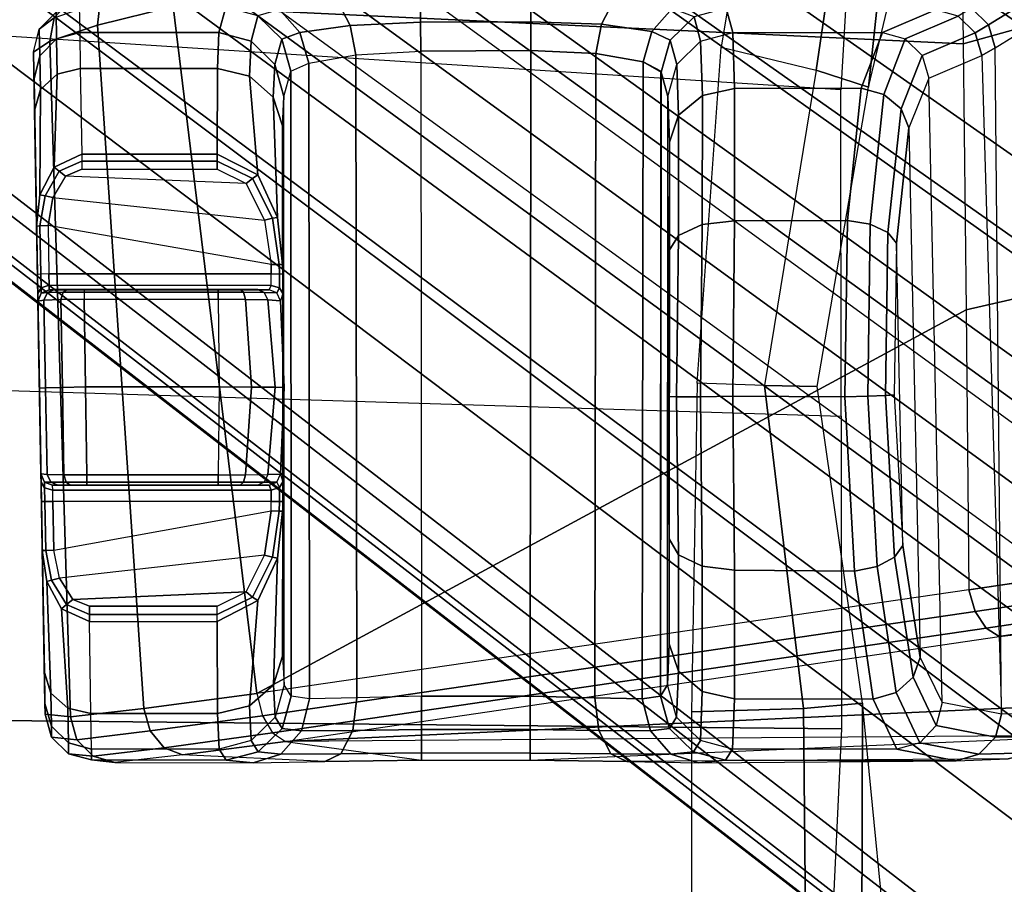
# Model space of a CAD drawing. Units: inches. Extents: x -2 to 147, y -6 to 145.
# Drawn here: x 17 to 18, y 38 to 39 of the extents above; entities that cross this region are included whole.
import ezdxf

# ---------------------------------------------------------------- set-up
doc = ezdxf.new("R2010")
doc.units = ezdxf.units.IN
doc.header["$MEASUREMENT"] = 0
for name, color, linetype in [('SEAT-BASE', 5, 'Continuous'), ('SEAT-CHASSIS', 5, 'Continuous'), ('SEAT-FABRIC', 5, 'Continuous'), ('SEAT-FRAME', 5, 'Continuous')]:
    doc.layers.add(name, color=color, linetype=linetype)

# ---------------------------------------------------------------- blocks, each defined once
blk = doc.blocks.new('1COSM_MIDBACK_ARMS_0T')
at = {"layer": 'SEAT-BASE'}
for points in [[(7.2914, 10.7637, 4.6922), (0.4658, 1.9393, 7.7766), (0.4424, 1.9419, 7.726), (7.2698, 10.763, 4.6427)], [(7.2698, 10.763, 4.6427), (6.8454, 10.211, 4.77), (0.9754, 2.6298, 7.4436), (0.4424, 1.9419, 7.726)], [(7.3323, 10.7417, 4.7197), (0.508, 1.9129, 7.8018), (0.4658, 1.9393, 7.7766), (7.2914, 10.7637, 4.6922)], [(7.4859, 10.63, 4.7496), (0.7962, 1.7036, 7.8317), (0.508, 1.9129, 7.8018), (7.3323, 10.7417, 4.7197)], [(7.6412, 10.5172, 4.7597), (1.0852, 1.4936, 7.8418), (0.7962, 1.7036, 7.8317), (7.4859, 10.63, 4.7496)], [(7.7965, 10.4044, 4.7496), (1.3742, 1.2836, 7.8317), (1.0852, 1.4936, 7.8418), (7.6412, 10.5172, 4.7597)], [(7.9501, 10.2928, 4.7197), (1.6623, 1.0743, 7.8018), (1.3742, 1.2836, 7.8317), (7.7965, 10.4044, 4.7496)], [(7.9837, 10.2607, 4.6922), (1.7004, 1.0423, 7.7766), (1.6623, 1.0743, 7.8018), (7.9501, 10.2928, 4.7197)], [(7.9897, 10.2399, 4.6427), (1.7101, 1.0208, 7.726), (1.7004, 1.0423, 7.7766), (7.9837, 10.2607, 4.6922)], [(1.7101, 1.0208, 7.726), (2.1997, 1.7404, 7.4436), (7.5959, 9.6658, 4.77), (7.9897, 10.2399, 4.6427)], [(6.8454, 10.211, 4.77), (0.9754, 2.6298, 7.4436), (0.9834, 2.5971, 7.3655), (6.8519, 10.1815, 4.7009)], [(6.8519, 10.1815, 4.7009), (0.9834, 2.5971, 7.3655), (1.0298, 2.5447, 7.3173), (6.8892, 10.1359, 4.6539)], [(6.8892, 10.1359, 4.6539), (1.0298, 2.5447, 7.3173), (1.343, 2.6014, 7.1322), (6.9772, 10.0734, 4.5728)], [(6.8892, 10.1359, 4.6539), (1.0298, 2.5447, 7.3173), (1.343, 2.6014, 7.1322), (6.9772, 10.0734, 4.5728)], [(6.9772, 10.0734, 4.5728), (1.343, 2.6014, 7.1322), (1.6073, 2.7163, 6.9012), (7.0442, 10.0311, 4.4629)], [(6.9772, 10.0734, 4.5728), (1.343, 2.6014, 7.1322), (1.6073, 2.7163, 6.9012), (7.0442, 10.0311, 4.4629)], [(7.0442, 10.0311, 4.4629), (1.6073, 2.7163, 6.9012), (1.9486, 2.9467, 6.4814), (7.1217, 9.9895, 4.2405)], [(7.0442, 10.0311, 4.4629), (1.6073, 2.7163, 6.9012), (1.9486, 2.9467, 6.4814), (7.1217, 9.9895, 4.2405)], [(7.1217, 9.9895, 4.2405), (1.9486, 2.9467, 6.4814), (2.1944, 3.1839, 6.0034), (7.1552, 9.976, 4.0039)], [(7.1217, 9.9895, 4.2405), (1.9486, 2.9467, 6.4814), (2.1944, 3.1839, 6.0034), (7.1552, 9.976, 4.0039)], [(2.1944, 3.1839, 6.0034), (1.3582, 1.9698, 5.1688), (7.0015, 9.7371, 3.5866), (7.1552, 9.976, 4.0039)], [(7.2766, 9.8878, 4.0039), (7.097, 9.6677, 3.5866), (1.4537, 1.9004, 5.1688), (2.35, 3.0708, 6.0034)], [(7.2766, 9.8878, 4.0039), (2.35, 3.0708, 6.0034), (2.2003, 2.7638, 6.4814), (7.2999, 9.86, 4.2405)], [(7.2766, 9.8878, 4.0039), (2.35, 3.0708, 6.0034), (2.2003, 2.7638, 6.4814), (7.2999, 9.86, 4.2405)], [(7.2999, 9.86, 4.2405), (2.2003, 2.7638, 6.4814), (2.0867, 2.368, 6.9012), (7.3634, 9.7992, 4.4629)], [(7.2999, 9.86, 4.2405), (2.2003, 2.7638, 6.4814), (2.0867, 2.368, 6.9012), (7.3634, 9.7992, 4.4629)], [(7.3634, 9.7992, 4.4629), (2.0867, 2.368, 6.9012), (2.0591, 2.0811, 7.1322), (7.4243, 9.7486, 4.5728)], [(7.3634, 9.7992, 4.4629), (2.0867, 2.368, 6.9012), (2.0591, 2.0811, 7.1322), (7.4243, 9.7486, 4.5728)], [(7.4243, 9.7486, 4.5728), (2.0591, 2.0811, 7.1322), (2.102, 1.7658, 7.3173), (7.5109, 9.6842, 4.6539)], [(7.4243, 9.7486, 4.5728), (2.0591, 2.0811, 7.1322), (2.102, 1.7658, 7.3173), (7.5109, 9.6842, 4.6539)], [(1.4537, 1.9004, 5.1688), (1.3582, 1.9698, 5.1688), (7.0015, 9.7371, 3.5866), (7.097, 9.6677, 3.5866)], [(7.5109, 9.6842, 4.6539), (2.102, 1.7658, 7.3173), (2.1661, 1.7378, 7.3655), (7.5658, 9.6628, 4.7009)], [(7.5658, 9.6628, 4.7009), (2.1661, 1.7378, 7.3655), (2.1997, 1.7404, 7.4436), (7.5959, 9.6658, 4.77)]]:
    blk.add_3dface(points, dxfattribs=at)
at = {"layer": 'SEAT-CHASSIS'}
for points in [[(5.3315, 8.8909, 20.136), (6.1308, 8.9049, 20.0833), (6.1444, 8.8852, 19.9147), (5.3283, 8.8601, 19.948)], [(6.0986, 8.9042, 20.6231), (6.1308, 8.9049, 20.0833), (5.3315, 8.8909, 20.136), (5.3446, 8.891, 20.611)], [(6.0986, 8.9042, 20.6231), (5.3446, 8.891, 20.611), (5.3818, 8.8917, 20.7643), (6.0607, 8.9035, 20.7666)], [(5.3818, 8.8917, 20.7643), (6.0607, 8.9035, 20.7666), (5.8626, 8.9, 20.9228), (5.5882, 8.8952, 20.9256)], [(5.8626, 8.9, 20.9228), (5.5882, 8.8952, 20.9256), (5.6117, 8.8956, 20.9353), (5.8394, 8.8996, 20.9332)], [(5.6117, 8.8956, 20.9353), (5.8394, 8.8996, 20.9332), (5.83, 8.8995, 20.9568), (5.6217, 8.8958, 20.9589)], [(5.83, 8.8995, 20.9568), (5.6217, 8.8958, 20.9589), (5.6217, 8.8958, 20.9644), (5.8301, 8.8995, 20.9621)], [(5.6217, 8.8958, 20.9644), (5.8301, 8.8995, 20.9621), (5.7252, 8.8976, 20.978)], [(5.8313, 8.8922, 20.9905), (5.7256, 8.8902, 21.0058), (5.7252, 8.8976, 20.978), (5.8301, 8.8995, 20.9621)], [(5.8394, 8.8996, 20.9332), (5.83, 8.8995, 20.9568), (5.8399, 8.8955, 20.9567), (5.8465, 8.8956, 20.94)], [(5.83, 8.8995, 20.9568), (5.8301, 8.8995, 20.9621), (5.84, 8.8955, 20.962), (5.8399, 8.8955, 20.9567)], [(5.8313, 8.8922, 20.9905), (5.8301, 8.8995, 20.9621), (5.84, 8.8955, 20.962), (5.8406, 8.8878, 20.9882)], [(5.8626, 8.9, 20.9228), (5.8394, 8.8996, 20.9332), (5.8465, 8.8956, 20.94), (5.8629, 8.896, 20.9327)], [(5.9209, 8.901, 20.9212), (6.0607, 8.9035, 20.7666), (5.8626, 8.9, 20.9228)], [(5.9212, 8.897, 20.9311), (5.8629, 8.896, 20.9327), (5.8626, 8.9, 20.9228), (5.9209, 8.901, 20.9212)], [(6.0859, 8.8964, 20.7789), (5.9586, 8.897, 20.9227), (5.9209, 8.901, 20.9212), (6.0607, 8.9035, 20.7666)], [(5.9574, 8.8909, 20.931), (5.9212, 8.897, 20.9311), (5.9209, 8.901, 20.9212), (5.9586, 8.897, 20.9227)], [(6.1265, 8.8971, 20.6248), (6.0859, 8.8964, 20.7789), (6.0607, 8.9035, 20.7666), (6.0986, 8.9042, 20.6231)], [(6.0986, 8.9042, 20.6231), (6.1308, 8.9049, 20.0833), (6.1588, 8.8978, 20.0849), (6.1265, 8.8971, 20.6248)], [(6.1265, 8.8971, 20.6248), (6.1588, 8.8978, 20.0849), (6.1794, 8.8775, 20.0861), (6.1471, 8.8769, 20.626)], [(6.1588, 8.8978, 20.0849), (6.1725, 8.8797, 19.9197), (6.1444, 8.8852, 19.9147), (6.1308, 8.9049, 20.0833)], [(6.1794, 8.8775, 20.0861), (6.1931, 8.8605, 19.9271), (6.1725, 8.8797, 19.9197), (6.1588, 8.8978, 20.0849)], [(5.3315, 8.8909, 20.136), (5.3283, 8.8601, 19.948), (5.3007, 8.8524, 19.95), (5.3038, 8.8831, 20.1367)], [(5.3446, 8.891, 20.611), (5.3315, 8.8909, 20.136), (5.3038, 8.8831, 20.1367), (5.3169, 8.8832, 20.6117)], [(5.3818, 8.8917, 20.7643), (5.3446, 8.891, 20.611), (5.3169, 8.8832, 20.6117), (5.3569, 8.8839, 20.7763)], [(5.4918, 8.8889, 20.9274), (5.3569, 8.8839, 20.7763), (5.3388, 8.8634, 20.7852), (5.4587, 8.871, 20.93)], [(5.5294, 8.8942, 20.9252), (5.3818, 8.8917, 20.7643), (5.3569, 8.8839, 20.7763), (5.4918, 8.8889, 20.9274)], [(5.5882, 8.8952, 20.9256), (5.3818, 8.8917, 20.7643), (5.5294, 8.8942, 20.9252)], [(5.4918, 8.8889, 20.9274), (5.4587, 8.871, 20.93), (5.4638, 8.8649, 20.9364), (5.4933, 8.8829, 20.9357)], [(5.5294, 8.8942, 20.9252), (5.4918, 8.8889, 20.9274), (5.4933, 8.8829, 20.9357), (5.5294, 8.8901, 20.935)], [(5.5294, 8.8901, 20.935), (5.4933, 8.8829, 20.9357), (5.4959, 8.8734, 20.9388), (5.5295, 8.8803, 20.9391)], [(5.5882, 8.8952, 20.9256), (5.5294, 8.8942, 20.9252), (5.5294, 8.8901, 20.935), (5.5882, 8.8912, 20.9354)], [(5.5882, 8.8912, 20.9354), (5.5294, 8.8901, 20.935), (5.5295, 8.8803, 20.9391), (5.5883, 8.8813, 20.9395)], [(5.6117, 8.8956, 20.9353), (5.5882, 8.8952, 20.9256), (5.5882, 8.8912, 20.9354), (5.6049, 8.8915, 20.9423)], [(5.6049, 8.8915, 20.9423), (5.5882, 8.8912, 20.9354), (5.5883, 8.8813, 20.9395), (5.6021, 8.8816, 20.9453)], [(5.6119, 8.8916, 20.959), (5.6049, 8.8915, 20.9423), (5.6021, 8.8816, 20.9453), (5.6079, 8.8818, 20.959)], [(5.6217, 8.8958, 20.9589), (5.6117, 8.8956, 20.9353), (5.6049, 8.8915, 20.9423), (5.6119, 8.8916, 20.959)], [(5.6119, 8.8916, 20.9645), (5.6119, 8.884, 20.9906), (5.6081, 8.8755, 20.9857), (5.6079, 8.8818, 20.9646)], [(5.6119, 8.8916, 20.9645), (5.6119, 8.8916, 20.959), (5.6079, 8.8818, 20.959), (5.6079, 8.8818, 20.9646)], [(5.6211, 8.8885, 20.9927), (5.6207, 8.8683, 21.0137), (5.6118, 8.8654, 21.0091), (5.6119, 8.884, 20.9906)], [(5.6217, 8.8958, 20.9644), (5.6211, 8.8885, 20.9927), (5.6119, 8.884, 20.9906), (5.6119, 8.8916, 20.9645)], [(5.6217, 8.8958, 20.9644), (5.6217, 8.8958, 20.9589), (5.6119, 8.8916, 20.959), (5.6119, 8.8916, 20.9645)], [(5.7261, 8.8698, 21.0262), (5.6207, 8.8683, 21.0137), (5.6211, 8.8885, 20.9927), (5.7256, 8.8902, 21.0058)], [(5.7256, 8.8902, 21.0058), (5.6211, 8.8885, 20.9927), (5.6217, 8.8958, 20.9644), (5.7252, 8.8976, 20.978)], [(5.8322, 8.8719, 21.0115), (5.7261, 8.8698, 21.0262), (5.7256, 8.8902, 21.0058), (5.8313, 8.8922, 20.9905)], [(5.8322, 8.8719, 21.0115), (5.8313, 8.8922, 20.9905), (5.8406, 8.8878, 20.9882), (5.8411, 8.8689, 21.0069)], [(5.8465, 8.8956, 20.94), (5.8399, 8.8955, 20.9567), (5.8441, 8.8857, 20.9566), (5.8496, 8.8858, 20.9428)], [(5.8399, 8.8955, 20.9567), (5.84, 8.8955, 20.962), (5.8441, 8.8857, 20.962), (5.8441, 8.8857, 20.9566)], [(5.8406, 8.8878, 20.9882), (5.84, 8.8955, 20.962), (5.8441, 8.8857, 20.962), (5.8443, 8.8793, 20.9833)], [(5.8411, 8.8689, 21.0069), (5.8406, 8.8878, 20.9882), (5.8443, 8.8793, 20.9833), (5.8445, 8.864, 20.9983)], [(5.8629, 8.896, 20.9327), (5.8465, 8.8956, 20.94), (5.8496, 8.8858, 20.9428), (5.8632, 8.8861, 20.9367)], [(5.8496, 8.8858, 20.9428), (5.8494, 8.6175, 20.9429), (5.8632, 8.6177, 20.9367), (5.8632, 8.8861, 20.9367)], [(5.9215, 8.8871, 20.9351), (5.8632, 8.8861, 20.9367), (5.8629, 8.896, 20.9327), (5.9212, 8.897, 20.9311)], [(5.8632, 8.6177, 20.9367), (5.8745, 8.6178, 20.9364), (5.9215, 8.8871, 20.9351), (5.8632, 8.8861, 20.9367)], [(5.9553, 8.8814, 20.9342), (5.928, 8.6258, 20.935), (5.8745, 8.6178, 20.9364), (5.9215, 8.8871, 20.9351)], [(5.9553, 8.8814, 20.9342), (5.9215, 8.8871, 20.9351), (5.9212, 8.897, 20.9311), (5.9574, 8.8909, 20.931)], [(5.9813, 8.8661, 20.9335), (5.9553, 8.8814, 20.9342), (5.9574, 8.8909, 20.931), (5.9874, 8.8738, 20.9311)], [(5.9874, 8.8738, 20.9311), (5.9574, 8.8909, 20.931), (5.9586, 8.897, 20.9227), (5.9922, 8.88, 20.9247)], [(6.1045, 8.8761, 20.7878), (5.9922, 8.88, 20.9247), (5.9586, 8.897, 20.9227), (6.0859, 8.8964, 20.7789)], [(6.1471, 8.8769, 20.626), (6.1045, 8.8761, 20.7878), (6.0859, 8.8964, 20.7789), (6.1265, 8.8971, 20.6248)], [(5.3038, 8.8831, 20.1367), (5.3007, 8.8524, 19.95), (5.2807, 8.8328, 19.9562), (5.2837, 8.8625, 20.1373)], [(5.3169, 8.8832, 20.6117), (5.3038, 8.8831, 20.1367), (5.2837, 8.8625, 20.1373), (5.2968, 8.8627, 20.6123)], [(5.3569, 8.8839, 20.7763), (5.3169, 8.8832, 20.6117), (5.2968, 8.8627, 20.6123), (5.3388, 8.8634, 20.7852)], [(5.3283, 8.8601, 19.948), (6.1444, 8.8852, 19.9147), (6.1636, 8.8276, 19.7709), (5.3386, 8.7717, 19.7795)], [(5.4933, 8.8829, 20.9357), (5.4638, 8.8649, 20.9364), (5.4701, 8.8574, 20.9387), (5.4959, 8.8734, 20.9388)], [(5.5235, 8.6258, 20.939), (5.4959, 8.8734, 20.9388), (5.5295, 8.8803, 20.9391), (5.577, 8.6178, 20.9394)], [(5.5295, 8.8803, 20.9391), (5.577, 8.6178, 20.9394), (5.5883, 8.6177, 20.9395), (5.5883, 8.8813, 20.9395)], [(5.6021, 8.8816, 20.9453), (5.6022, 8.6175, 20.9454), (5.5883, 8.6177, 20.9395), (5.5883, 8.8813, 20.9395)], [(5.6079, 8.8818, 20.959), (5.6079, 8.6203, 20.959), (5.6022, 8.6175, 20.9454), (5.6021, 8.8816, 20.9453)], [(5.6081, 8.6336, 20.9835), (5.6081, 8.8755, 20.9857), (5.6079, 8.8818, 20.9646), (5.6079, 8.6203, 20.959)], [(5.6079, 8.8818, 20.9646), (5.6079, 8.6203, 20.959), (5.6079, 8.8818, 20.959)], [(5.6119, 8.884, 20.9906), (5.6118, 8.8654, 21.0091), (5.6083, 8.8604, 21.0007), (5.6081, 8.8755, 20.9857)], [(5.6083, 8.8604, 21.0007), (5.6083, 8.6553, 21.0002), (5.6081, 8.6336, 20.9835), (5.6081, 8.8755, 20.9857)], [(5.8441, 8.8857, 20.9566), (5.8441, 8.6203, 20.9566), (5.8494, 8.6175, 20.9429), (5.8496, 8.8858, 20.9428)], [(5.8443, 8.8793, 20.9833), (5.8443, 8.6336, 20.9811), (5.8441, 8.6203, 20.9566), (5.8441, 8.8857, 20.962)], [(5.8441, 8.6203, 20.9566), (5.8441, 8.8857, 20.962), (5.8441, 8.8857, 20.9566)], [(5.8445, 8.6553, 20.9978), (5.8445, 8.864, 20.9983), (5.8443, 8.8793, 20.9833), (5.8443, 8.6336, 20.9811)], [(5.9722, 8.648, 20.9337), (5.9813, 8.8661, 20.9335), (5.9553, 8.8814, 20.9342), (5.928, 8.6258, 20.935)], [(5.9995, 8.8466, 20.9313), (5.9874, 8.8738, 20.9311), (5.9922, 8.88, 20.9247), (6.008, 8.8466, 20.9261)], [(6.1113, 8.8483, 20.7909), (6.008, 8.8466, 20.9261), (5.9922, 8.88, 20.9247), (6.1045, 8.8761, 20.7878)], [(6.1546, 8.849, 20.6264), (6.1113, 8.8483, 20.7909), (6.1045, 8.8761, 20.7878), (6.1471, 8.8769, 20.626)], [(6.1725, 8.8797, 19.9197), (6.1919, 8.8242, 19.7778), (6.1636, 8.8276, 19.7709), (6.1444, 8.8852, 19.9147)], [(6.1471, 8.8769, 20.626), (6.1794, 8.8775, 20.0861), (6.1869, 8.8497, 20.0865), (6.1546, 8.849, 20.6264)], [(5.2837, 8.8625, 20.1373), (5.2807, 8.8328, 19.9562), (5.2732, 8.8065, 19.9651), (5.2763, 8.8347, 20.1375)], [(5.2968, 8.8627, 20.6123), (5.2837, 8.8625, 20.1373), (5.2763, 8.8347, 20.1375), (5.2894, 8.8349, 20.6125)], [(5.3388, 8.8634, 20.7852), (5.2968, 8.8627, 20.6123), (5.2894, 8.8349, 20.6125), (5.3322, 8.8356, 20.7886)], [(5.4587, 8.871, 20.93), (5.3388, 8.8634, 20.7852), (5.3322, 8.8356, 20.7886), (5.4433, 8.8373, 20.9318)], [(5.4587, 8.871, 20.93), (5.4433, 8.8373, 20.9318), (5.452, 8.8373, 20.9368), (5.4638, 8.8649, 20.9364)], [(5.4638, 8.8649, 20.9364), (5.452, 8.8373, 20.9368), (5.4618, 8.8373, 20.9386), (5.4701, 8.8574, 20.9387)], [(5.4701, 8.8574, 20.9387), (5.4793, 8.648, 20.9387), (5.5235, 8.6258, 20.939), (5.4959, 8.8734, 20.9388)], [(5.6118, 8.8654, 21.0091), (5.6118, 8.8402, 21.0159), (5.6083, 8.8402, 21.0061), (5.6083, 8.8604, 21.0007)], [(5.6207, 8.8683, 21.0137), (5.6206, 8.8402, 21.0215), (5.6118, 8.8402, 21.0159), (5.6118, 8.8654, 21.0091)], [(5.7267, 8.842, 21.0336), (5.6206, 8.8402, 21.0215), (5.6207, 8.8683, 21.0137), (5.7261, 8.8698, 21.0262)], [(5.8326, 8.8437, 21.0194), (5.7267, 8.842, 21.0336), (5.7261, 8.8698, 21.0262), (5.8322, 8.8719, 21.0115)], [(5.8326, 8.8437, 21.0194), (5.8322, 8.8719, 21.0115), (5.8411, 8.8689, 21.0069), (5.8413, 8.8437, 21.0136)], [(5.8413, 8.8437, 21.0136), (5.8411, 8.8689, 21.0069), (5.8445, 8.864, 20.9983), (5.8445, 8.8437, 21.0037)], [(5.8445, 8.8437, 21.0037), (5.8445, 8.6818, 21.0037), (5.8445, 8.6553, 20.9978), (5.8445, 8.864, 20.9983)], [(5.9897, 8.8466, 20.9332), (5.9897, 8.683, 20.9332), (5.9722, 8.648, 20.9337), (5.9813, 8.8661, 20.9335)], [(5.9897, 8.8466, 20.9332), (5.9813, 8.8661, 20.9335), (5.9874, 8.8738, 20.9311), (5.9995, 8.8466, 20.9313)], [(5.3007, 8.8524, 19.95), (5.3113, 8.7639, 19.7823), (5.291, 8.747, 19.7929), (5.2807, 8.8328, 19.9562)], [(5.3283, 8.8601, 19.948), (5.3386, 8.7717, 19.7795), (5.3113, 8.7639, 19.7823), (5.3007, 8.8524, 19.95)], [(5.4618, 8.8373, 20.9386), (5.4618, 8.683, 20.9386), (5.4793, 8.648, 20.9387), (5.4701, 8.8574, 20.9387)], [(5.6083, 8.6818, 21.0061), (5.6083, 8.8402, 21.0061), (5.6083, 8.8604, 21.0007), (5.6083, 8.6553, 21.0002)], [(5.6118, 8.8402, 21.0159), (5.6118, 8.6818, 21.0159), (5.6083, 8.6818, 21.0061), (5.6083, 8.8402, 21.0061)], [(5.6206, 8.8402, 21.0215), (5.6206, 8.6818, 21.0215), (5.6118, 8.6818, 21.0159), (5.6118, 8.8402, 21.0159)], [(5.7267, 8.842, 21.0336), (5.7267, 8.6805, 21.0336), (5.6206, 8.6818, 21.0215), (5.6206, 8.8402, 21.0215)], [(5.8326, 8.8437, 21.0194), (5.8326, 8.6818, 21.0194), (5.7267, 8.6805, 21.0336), (5.7267, 8.842, 21.0336)], [(5.8326, 8.8437, 21.0194), (5.8326, 8.6818, 21.0194), (5.8413, 8.6818, 21.0136), (5.8413, 8.8437, 21.0136)], [(5.8413, 8.8437, 21.0136), (5.8413, 8.6818, 21.0136), (5.8445, 8.6818, 21.0037), (5.8445, 8.8437, 21.0037)], [(5.9897, 8.8466, 20.9332), (5.9897, 8.683, 20.9332), (5.9995, 8.6831, 20.9313), (5.9995, 8.8466, 20.9313)], [(5.9995, 8.8466, 20.9313), (5.9995, 8.6831, 20.9313), (6.008, 8.683, 20.9261), (6.008, 8.8466, 20.9261)], [(6.008, 8.8466, 20.9261), (6.008, 8.683, 20.9261), (6.1113, 8.6826, 20.7909), (6.1113, 8.8483, 20.7909)], [(6.1113, 8.8483, 20.7909), (6.1113, 8.6826, 20.7909), (6.1546, 8.6809, 20.6264), (6.1546, 8.849, 20.6264)], [(6.1546, 8.849, 20.6264), (6.1546, 8.6809, 20.6264), (6.1852, 8.6726, 20.1145), (6.1869, 8.8497, 20.0865)], [(5.2759, 8.6722, 20.1203), (5.2763, 8.8347, 20.1375), (5.2732, 8.8065, 19.9651), (5.273, 8.6393, 20.0024)], [(5.2807, 8.8328, 19.9562), (5.291, 8.747, 19.7929), (5.2823, 8.725, 19.8088), (5.2732, 8.8065, 19.9651)], [(5.2894, 8.6806, 20.6125), (5.2894, 8.8349, 20.6125), (5.2763, 8.8347, 20.1375), (5.2759, 8.6722, 20.1203)], [(5.3322, 8.8356, 20.7886), (5.3322, 8.6826, 20.7886), (5.2894, 8.6806, 20.6125), (5.2894, 8.8349, 20.6125)], [(5.4433, 8.8373, 20.9318), (5.4433, 8.683, 20.9318), (5.3322, 8.6826, 20.7886), (5.3322, 8.8356, 20.7886)], [(5.3386, 8.7717, 19.7795), (6.1636, 8.8276, 19.7709), (6.1861, 8.7359, 19.6465), (5.3567, 8.635, 19.648)], [(5.4433, 8.8373, 20.9318), (5.4433, 8.683, 20.9318), (5.452, 8.683, 20.9368), (5.452, 8.8373, 20.9368)], [(5.452, 8.8373, 20.9368), (5.452, 8.683, 20.9368), (5.4618, 8.683, 20.9386), (5.4618, 8.8373, 20.9386)], [(6.1919, 8.8242, 19.7778), (6.2148, 8.7347, 19.6542), (6.1861, 8.7359, 19.6465), (6.1636, 8.8276, 19.7709)], [(5.2732, 8.8065, 19.9651), (5.273, 8.6393, 20.0024), (5.2745, 8.553, 19.9137), (5.2823, 8.725, 19.8088)], [(5.3386, 8.7717, 19.7795), (5.3567, 8.635, 19.648), (5.3297, 8.6283, 19.6526), (5.3113, 8.7639, 19.7823)], [(5.3113, 8.7639, 19.7823), (5.3297, 8.6283, 19.6526), (5.3089, 8.6159, 19.667), (5.291, 8.747, 19.7929)], [(5.291, 8.747, 19.7929), (5.3089, 8.6159, 19.667), (5.2986, 8.6004, 19.6882), (5.2823, 8.725, 19.8088)], [(6.1861, 8.7359, 19.6465), (6.1409, 7.7815, 18.8512), (5.8199, 7.7782, 18.9799), (5.3567, 8.635, 19.648)], [(6.1861, 8.7359, 19.6465), (6.4333, 7.7851, 18.6667), (6.1409, 7.7815, 18.8512)], [(5.2745, 8.553, 19.9137), (5.2823, 8.725, 19.8088), (5.2986, 8.6004, 19.6882), (5.276, 8.4361, 19.8814)], [(5.2759, 8.6722, 20.1203), (5.273, 8.6393, 20.0024), (5.2833, 8.6059, 20.0221), (5.2862, 8.6332, 20.1207)], [(5.2894, 8.6806, 20.6125), (5.2759, 8.6722, 20.1203), (5.2862, 8.6332, 20.1207), (5.2998, 8.6417, 20.6129)], [(5.2894, 8.6806, 20.6125), (5.3322, 8.6826, 20.7886), (5.3416, 8.6437, 20.7845), (5.2998, 8.6417, 20.6129)], [(5.3322, 8.6826, 20.7886), (5.4433, 8.683, 20.9318), (5.4687, 8.6339, 20.9301), (5.3416, 8.6437, 20.7845)], [(5.452, 8.683, 20.9368), (5.473, 8.6404, 20.9364), (5.4687, 8.6339, 20.9301), (5.4433, 8.683, 20.9318)], [(5.4618, 8.683, 20.9386), (5.4793, 8.648, 20.9387), (5.473, 8.6404, 20.9364), (5.452, 8.683, 20.9368)], [(5.6118, 8.6818, 21.0159), (5.6118, 8.6511, 21.009), (5.6083, 8.6553, 21.0002), (5.6083, 8.6818, 21.0061)], [(5.6206, 8.6818, 21.0215), (5.6206, 8.6487, 21.014), (5.6118, 8.6511, 21.009), (5.6118, 8.6818, 21.0159)], [(5.7267, 8.6805, 21.0336), (5.6206, 8.6818, 21.0215), (5.6206, 8.6487, 21.014), (5.7266, 8.6415, 21.0233)], [(5.8326, 8.6818, 21.0194), (5.7267, 8.6805, 21.0336), (5.7266, 8.6415, 21.0233), (5.8324, 8.6487, 21.0118)], [(5.8412, 8.6511, 21.0067), (5.8413, 8.6818, 21.0136), (5.8326, 8.6818, 21.0194), (5.8324, 8.6487, 21.0118)], [(5.8445, 8.6553, 20.9978), (5.8445, 8.6818, 21.0037), (5.8413, 8.6818, 21.0136), (5.8412, 8.6511, 21.0067)], [(5.9897, 8.683, 20.9332), (5.9722, 8.648, 20.9337), (5.9784, 8.6404, 20.9313), (5.9995, 8.6831, 20.9313)], [(5.9995, 8.6831, 20.9313), (5.9784, 8.6404, 20.9313), (5.9827, 8.6339, 20.9249), (6.008, 8.683, 20.9261)], [(6.1113, 8.6826, 20.7909), (6.008, 8.683, 20.9261), (5.9827, 8.6339, 20.9249), (6.102, 8.6438, 20.7867)], [(6.1546, 8.6809, 20.6264), (6.1113, 8.6826, 20.7909), (6.102, 8.6438, 20.7867), (6.1443, 8.642, 20.6264)], [(6.1443, 8.642, 20.6264), (6.1749, 8.6337, 20.1145), (6.1852, 8.6726, 20.1145), (6.1546, 8.6809, 20.6264)], [(5.4793, 8.648, 20.9387), (5.5235, 8.6258, 20.939), (5.5211, 8.6162, 20.9359), (5.473, 8.6404, 20.9364)], [(5.6118, 8.6511, 21.009), (5.6117, 8.626, 20.9898), (5.6081, 8.6336, 20.9835), (5.6083, 8.6553, 21.0002)], [(5.6206, 8.6487, 21.014), (5.6208, 8.6219, 20.9929), (5.6117, 8.626, 20.9898), (5.6118, 8.6511, 21.009)], [(5.7266, 8.6415, 21.0233), (5.6206, 8.6487, 21.014), (5.6208, 8.6219, 20.9929), (5.7263, 8.6128, 20.995)], [(5.8324, 8.6487, 21.0118), (5.7266, 8.6415, 21.0233), (5.7263, 8.6128, 20.995), (5.8318, 8.6219, 20.9908)], [(5.8408, 8.626, 20.9875), (5.8412, 8.6511, 21.0067), (5.8324, 8.6487, 21.0118), (5.8318, 8.6219, 20.9908)], [(5.8443, 8.6336, 20.9811), (5.8445, 8.6553, 20.9978), (5.8412, 8.6511, 21.0067), (5.8408, 8.626, 20.9875)], [(5.9722, 8.648, 20.9337), (5.928, 8.6258, 20.935), (5.9304, 8.6162, 20.9317), (5.9784, 8.6404, 20.9313)], [(5.273, 8.6393, 20.0024), (5.2745, 8.553, 19.9137), (5.2837, 8.5334, 19.9486), (5.2833, 8.6059, 20.0221)], [(5.2998, 8.6417, 20.6129), (5.2862, 8.6332, 20.1207), (5.3144, 8.6045, 20.1204), (5.328, 8.6129, 20.6126)], [(5.2998, 8.6417, 20.6129), (5.3416, 8.6437, 20.7845), (5.367, 8.615, 20.7725), (5.328, 8.6129, 20.6126)], [(5.3416, 8.6437, 20.7845), (5.4687, 8.6339, 20.9301), (5.5201, 8.6101, 20.9276), (5.367, 8.615, 20.7725)], [(5.473, 8.6404, 20.9364), (5.5211, 8.6162, 20.9359), (5.5201, 8.6101, 20.9276), (5.4687, 8.6339, 20.9301)], [(5.9784, 8.6404, 20.9313), (5.9304, 8.6162, 20.9317), (5.9312, 8.6101, 20.9234), (5.9827, 8.6339, 20.9249)], [(6.102, 8.6438, 20.7867), (5.9827, 8.6339, 20.9249), (5.9312, 8.6101, 20.9234), (6.0767, 8.6151, 20.7745)], [(6.1443, 8.642, 20.6264), (6.102, 8.6438, 20.7867), (6.0767, 8.6151, 20.7745), (6.1161, 8.6132, 20.6252)], [(6.1161, 8.6132, 20.6252), (6.1467, 8.6049, 20.1133), (6.1749, 8.6337, 20.1145), (6.1443, 8.642, 20.6264)], [(5.2862, 8.6332, 20.1207), (5.2833, 8.6059, 20.0221), (5.3114, 8.5812, 20.0365), (5.3144, 8.6045, 20.1204)], [(5.4554, 7.7671, 19.0583), (5.3297, 8.6283, 19.6526), (5.3089, 8.6159, 19.667), (5.4354, 7.754, 19.0729)], [(5.4817, 7.775, 19.0527), (5.3567, 8.635, 19.648), (5.3297, 8.6283, 19.6526), (5.4554, 7.7671, 19.0583)], [(5.8199, 7.7782, 18.9799), (5.4817, 7.775, 19.0527), (5.3567, 8.635, 19.648)], [(5.5235, 8.6258, 20.939), (5.577, 8.6178, 20.9394), (5.5768, 8.608, 20.9354), (5.5211, 8.6162, 20.9359)], [(5.6117, 8.6107, 20.9614), (5.6117, 8.626, 20.9898), (5.6081, 8.6336, 20.9835), (5.6079, 8.6203, 20.959)], [(5.6212, 8.6063, 20.9627), (5.6208, 8.6219, 20.9929), (5.6117, 8.626, 20.9898), (5.6117, 8.6107, 20.9614)], [(5.8403, 8.6108, 20.9594), (5.8408, 8.626, 20.9875), (5.8318, 8.6219, 20.9908), (5.8308, 8.6063, 20.9606)], [(5.8441, 8.6203, 20.9566), (5.8443, 8.6336, 20.9811), (5.8408, 8.626, 20.9875), (5.8403, 8.6108, 20.9594)], [(5.928, 8.6258, 20.935), (5.8745, 8.6178, 20.9364), (5.8746, 8.608, 20.9324), (5.9304, 8.6162, 20.9317)], [(6.1823, 8.6077, 20.0188), (6.1749, 8.6337, 20.1145), (6.1467, 8.6049, 20.1133), (6.1549, 8.5831, 20.0306)], [(5.4354, 7.754, 19.0729), (5.3089, 8.6159, 19.667), (5.2986, 8.6004, 19.6882), (5.4255, 7.7381, 19.0938)], [(5.328, 8.6129, 20.6126), (5.3144, 8.6045, 20.1204), (5.3532, 8.5935, 20.1195), (5.3668, 8.6019, 20.6117)], [(5.328, 8.6129, 20.6126), (5.367, 8.615, 20.7725), (5.4018, 8.6038, 20.7558), (5.3668, 8.6019, 20.6117)], [(5.367, 8.615, 20.7725), (5.5201, 8.6101, 20.9276), (5.5768, 8.6038, 20.9256), (5.4018, 8.6038, 20.7558)], [(5.5211, 8.6162, 20.9359), (5.5768, 8.608, 20.9354), (5.5768, 8.6038, 20.9256), (5.5201, 8.6101, 20.9276)], [(5.577, 8.6178, 20.9394), (5.5883, 8.6177, 20.9395), (5.5882, 8.6078, 20.9355), (5.5768, 8.608, 20.9354)], [(5.5883, 8.6177, 20.9395), (5.6022, 8.6175, 20.9454), (5.6051, 8.6076, 20.9426), (5.5882, 8.6078, 20.9355)], [(5.6022, 8.6175, 20.9454), (5.6079, 8.6203, 20.959), (5.6117, 8.6107, 20.9614), (5.6051, 8.6076, 20.9426)], [(5.7263, 8.6128, 20.995), (5.6208, 8.6219, 20.9929), (5.6212, 8.6063, 20.9627), (5.7259, 8.6018, 20.9563)], [(5.8318, 8.6219, 20.9908), (5.7263, 8.6128, 20.995), (5.7259, 8.6018, 20.9563), (5.8308, 8.6063, 20.9606)], [(5.8441, 8.6203, 20.9566), (5.8494, 8.6175, 20.9429), (5.8465, 8.6076, 20.9402), (5.8403, 8.6108, 20.9594)], [(5.8494, 8.6175, 20.9429), (5.8632, 8.6177, 20.9367), (5.8633, 8.6078, 20.9327), (5.8465, 8.6076, 20.9402)], [(5.8745, 8.6178, 20.9364), (5.8632, 8.6177, 20.9367), (5.8633, 8.6078, 20.9327), (5.8746, 8.608, 20.9324)], [(5.9304, 8.6162, 20.9317), (5.8746, 8.608, 20.9324), (5.8744, 8.6038, 20.9226), (5.9312, 8.6101, 20.9234)], [(6.0767, 8.6151, 20.7745), (5.9312, 8.6101, 20.9234), (5.8744, 8.6038, 20.9226), (6.042, 8.6039, 20.7577)], [(6.1161, 8.6132, 20.6252), (6.0767, 8.6151, 20.7745), (6.042, 8.6039, 20.7577), (6.0774, 8.6022, 20.6231)], [(6.0774, 8.6022, 20.6231), (6.108, 8.5939, 20.1112), (6.1467, 8.6049, 20.1133), (6.1161, 8.6132, 20.6252)], [(5.2986, 8.6004, 19.6882), (5.276, 8.4361, 19.8814), (5.2759, 8.3048, 19.8814), (5.3063, 7.6074, 19.681)], [(5.2833, 8.6059, 20.0221), (5.2837, 8.5334, 19.9486), (5.3119, 8.5191, 19.9749), (5.3114, 8.5812, 20.0365)], [(5.2986, 8.6004, 19.6882), (5.3521, 7.4434, 19.5273), (5.3063, 7.6074, 19.681)], [(5.2986, 8.6004, 19.6882), (5.4255, 7.7381, 19.0938), (5.5438, 6.7005, 18.9957), (5.3521, 7.4434, 19.5273)], [(5.3144, 8.6045, 20.1204), (5.3114, 8.5812, 20.0365), (5.3499, 8.5715, 20.0419), (5.3532, 8.5935, 20.1195)], [(6.108, 8.5939, 20.1112), (5.3532, 8.5935, 20.1195), (5.3668, 8.6019, 20.6117), (6.0774, 8.6022, 20.6231)], [(5.3668, 8.6019, 20.6117), (6.0774, 8.6022, 20.6231), (6.042, 8.6039, 20.7577), (5.4018, 8.6038, 20.7558)], [(6.042, 8.6039, 20.7577), (5.4018, 8.6038, 20.7558), (5.5882, 8.6036, 20.9257), (5.8631, 8.6036, 20.9229)], [(5.5882, 8.6036, 20.9257), (5.5768, 8.6038, 20.9256), (5.4018, 8.6038, 20.7558)], [(5.5768, 8.608, 20.9354), (5.5882, 8.6078, 20.9355), (5.5882, 8.6036, 20.9257), (5.5768, 8.6038, 20.9256)], [(5.5882, 8.6078, 20.9355), (5.6051, 8.6076, 20.9426), (5.612, 8.6034, 20.9358), (5.5882, 8.6036, 20.9257)], [(5.5882, 8.6036, 20.9257), (5.8631, 8.6036, 20.9229), (5.8394, 8.6034, 20.9335), (5.612, 8.6034, 20.9358)], [(5.6051, 8.6076, 20.9426), (5.6117, 8.6107, 20.9614), (5.6212, 8.6063, 20.9627), (5.612, 8.6034, 20.9358)], [(5.7259, 8.6018, 20.9563), (5.6212, 8.6063, 20.9627), (5.612, 8.6034, 20.9358)], [(5.8394, 8.6034, 20.9335), (5.612, 8.6034, 20.9358), (5.7259, 8.6018, 20.9563)], [(5.7259, 8.6018, 20.9563), (5.8394, 8.6034, 20.9335), (5.8308, 8.6063, 20.9606)], [(5.8403, 8.6108, 20.9594), (5.8465, 8.6076, 20.9402), (5.8394, 8.6034, 20.9335), (5.8308, 8.6063, 20.9606)], [(5.8465, 8.6076, 20.9402), (5.8633, 8.6078, 20.9327), (5.8631, 8.6036, 20.9229), (5.8394, 8.6034, 20.9335)], [(5.8746, 8.608, 20.9324), (5.8633, 8.6078, 20.9327), (5.8631, 8.6036, 20.9229), (5.8744, 8.6038, 20.9226)], [(5.8631, 8.6036, 20.9229), (6.042, 8.6039, 20.7577), (5.8744, 8.6038, 20.9226)], [(6.1549, 8.5831, 20.0306), (6.1467, 8.6049, 20.1133), (6.108, 8.5939, 20.1112), (6.1178, 8.5723, 20.0335)], [(6.1903, 8.5364, 19.9479), (6.1823, 8.6077, 20.0188), (6.1549, 8.5831, 20.0306), (6.1633, 8.5223, 19.9689)], [(5.3532, 8.5935, 20.1195), (6.108, 8.5939, 20.1112), (6.1178, 8.5723, 20.0335), (5.3499, 8.5715, 20.0419)], [(5.3114, 8.5812, 20.0365), (5.3119, 8.5191, 19.9749), (5.3514, 8.514, 19.9854), (5.3499, 8.5715, 20.0419)], [(6.1633, 8.5223, 19.9689), (6.1549, 8.5831, 20.0306), (6.1178, 8.5723, 20.0335), (6.1278, 8.5152, 19.9766)], [(5.3499, 8.5715, 20.0419), (6.1178, 8.5723, 20.0335), (6.1278, 8.5152, 19.9766), (5.3514, 8.514, 19.9854)], [(5.2745, 8.553, 19.9137), (5.276, 8.4361, 19.8814), (5.2847, 8.4361, 19.9224), (5.2837, 8.5334, 19.9486)], [(5.2837, 8.5334, 19.9486), (5.2847, 8.4361, 19.9224), (5.3132, 8.4361, 19.9531), (5.3119, 8.5191, 19.9749)], [(6.1941, 8.4372, 19.9215), (6.1903, 8.5364, 19.9479), (6.1633, 8.5223, 19.9689), (6.1671, 8.4371, 19.9459)], [(5.3119, 8.5191, 19.9749), (5.3132, 8.4361, 19.9531), (5.3533, 8.436, 19.9648), (5.3514, 8.514, 19.9854)], [(6.1671, 8.4371, 19.9459), (6.1633, 8.5223, 19.9689), (6.1278, 8.5152, 19.9766), (6.1321, 8.4369, 19.9555)], [(5.3514, 8.514, 19.9854), (6.1278, 8.5152, 19.9766), (6.1321, 8.4369, 19.9555), (5.3533, 8.436, 19.9648)], [(5.276, 8.4361, 19.8814), (5.2759, 8.3048, 19.8814), (5.2846, 8.3048, 19.9224), (5.2847, 8.4361, 19.9224)], [(5.2847, 8.4361, 19.9224), (5.2846, 8.3048, 19.9224), (5.3131, 8.3048, 19.9531), (5.3132, 8.4361, 19.9531)], [(5.3132, 8.4361, 19.9531), (5.3131, 8.3048, 19.9531), (5.3533, 8.3048, 19.9648), (5.3533, 8.436, 19.9648)], [(5.3533, 8.3048, 19.9648), (6.1328, 8.3038, 19.9555), (6.1321, 8.4369, 19.9555), (5.3533, 8.436, 19.9648)], [(6.1678, 8.3041, 19.9459), (6.1671, 8.4371, 19.9459), (6.1321, 8.4369, 19.9555), (6.1328, 8.3038, 19.9555)], [(6.1947, 8.3042, 19.9216), (6.1941, 8.4372, 19.9215), (6.1671, 8.4371, 19.9459), (6.1678, 8.3041, 19.9459)], [(5.2759, 8.3048, 19.8814), (5.2743, 8.1878, 19.9138), (5.2836, 8.2074, 19.9487), (5.2846, 8.3048, 19.9224)], [(5.2759, 8.3048, 19.8814), (5.3063, 7.6074, 19.681), (5.2777, 7.7272, 19.8796), (5.2743, 8.1878, 19.9138)], [(5.2846, 8.3048, 19.9224), (5.2836, 8.2074, 19.9487), (5.3118, 8.2217, 19.975), (5.3131, 8.3048, 19.9531)], [(5.3131, 8.3048, 19.9531), (5.3118, 8.2217, 19.975), (5.3512, 8.2268, 19.9854), (5.3533, 8.3048, 19.9648)], [(5.3512, 8.2268, 19.9854), (6.1295, 8.2255, 19.9766), (6.1328, 8.3038, 19.9555), (5.3533, 8.3048, 19.9648)], [(6.1648, 8.2186, 19.969), (6.1678, 8.3041, 19.9459), (6.1328, 8.3038, 19.9555), (6.1295, 8.2255, 19.9766)], [(6.1917, 8.2047, 19.9482), (6.1947, 8.3042, 19.9216), (6.1678, 8.3041, 19.9459), (6.1648, 8.2186, 19.969)], [(5.2836, 8.2074, 19.9487), (5.2833, 8.1349, 20.0222), (5.3114, 8.1596, 20.0366), (5.3118, 8.2217, 19.975)], [(5.3118, 8.2217, 19.975), (5.3114, 8.1596, 20.0366), (5.3499, 8.1693, 20.0419), (5.3512, 8.2268, 19.9854)], [(5.3499, 8.1693, 20.0419), (6.1192, 8.1684, 20.0336), (6.1295, 8.2255, 19.9766), (5.3512, 8.2268, 19.9854)], [(6.1561, 8.1576, 20.031), (6.1648, 8.2186, 19.969), (6.1295, 8.2255, 19.9766), (6.1192, 8.1684, 20.0336)], [(6.1835, 8.1332, 20.0196), (6.1917, 8.2047, 19.9482), (6.1648, 8.2186, 19.969), (6.1561, 8.1576, 20.031)], [(5.2743, 8.1878, 19.9138), (5.2729, 8.1015, 20.0025), (5.2833, 8.1349, 20.0222), (5.2836, 8.2074, 19.9487)], [(5.2777, 7.7272, 19.8796), (5.2743, 8.1878, 19.9138), (5.2729, 8.1015, 20.0025), (5.2754, 7.7902, 20.104)], [(5.3114, 8.1596, 20.0366), (5.3144, 8.1363, 20.1204), (5.3532, 8.1473, 20.1195), (5.3499, 8.1693, 20.0419)], [(5.3532, 8.1473, 20.1195), (6.1081, 8.1469, 20.1112), (6.1192, 8.1684, 20.0336), (5.3499, 8.1693, 20.0419)], [(6.1456, 8.1355, 20.1326), (6.1561, 8.1576, 20.031), (6.1192, 8.1684, 20.0336), (6.1069, 8.1466, 20.1305)], [(5.2833, 8.1349, 20.0222), (5.2862, 8.1076, 20.1207), (5.3144, 8.1363, 20.1204), (5.3114, 8.1596, 20.0366)], [(6.1738, 8.1068, 20.1338), (6.1835, 8.1332, 20.0196), (6.1561, 8.1576, 20.031), (6.1456, 8.1355, 20.1326)], [(5.3668, 8.1389, 20.6117), (5.3532, 8.1473, 20.1195), (5.3144, 8.1363, 20.1204), (5.328, 8.1279, 20.6126)], [(5.3833, 8.1256, 20.8028), (5.328, 8.1279, 20.6126), (5.3668, 8.1389, 20.6117), (5.4165, 8.1367, 20.7831)], [(6.1081, 8.1469, 20.1112), (5.3532, 8.1473, 20.1195), (6.1069, 8.1466, 20.1305)], [(6.1069, 8.1466, 20.1305), (5.3532, 8.1473, 20.1195), (5.3668, 8.1389, 20.6117), (6.0774, 8.1386, 20.6231)], [(5.3668, 8.1389, 20.6117), (6.0774, 8.1386, 20.6231), (6.0223, 8.1366, 20.7928), (5.4165, 8.1367, 20.7831)], [(5.5241, 8.1255, 20.942), (5.3833, 8.1256, 20.8028), (5.4165, 8.1367, 20.7831), (5.5434, 8.1367, 20.9086)], [(6.0223, 8.1366, 20.7928), (5.4165, 8.1367, 20.7831), (5.5434, 8.1367, 20.9086), (5.8914, 8.1368, 20.9141)], [(5.7149, 8.1278, 20.995), (5.5241, 8.1255, 20.942), (5.5434, 8.1367, 20.9086), (5.7153, 8.1388, 20.9562)], [(5.5434, 8.1367, 20.9086), (5.8914, 8.1368, 20.9141), (5.7153, 8.1388, 20.9562)], [(5.9096, 8.1257, 20.9481), (5.7149, 8.1278, 20.995), (5.7153, 8.1388, 20.9562), (5.8914, 8.1368, 20.9141)], [(6.0548, 8.1254, 20.8135), (5.9096, 8.1257, 20.9481), (5.8914, 8.1368, 20.9141), (6.0223, 8.1366, 20.7928)], [(6.1161, 8.1275, 20.6252), (6.0548, 8.1254, 20.8135), (6.0223, 8.1366, 20.7928), (6.0774, 8.1386, 20.6231)], [(6.1161, 8.1275, 20.6252), (6.1456, 8.1355, 20.1326), (6.1069, 8.1466, 20.1305), (6.0774, 8.1386, 20.6231)], [(5.2729, 8.1015, 20.0025), (5.2759, 8.0686, 20.1203), (5.2862, 8.1076, 20.1207), (5.2833, 8.1349, 20.0222)], [(5.328, 8.1279, 20.6126), (5.3144, 8.1363, 20.1204), (5.2862, 8.1076, 20.1207), (5.2998, 8.0991, 20.6129)], [(5.3591, 8.0968, 20.817), (5.2998, 8.0991, 20.6129), (5.328, 8.1279, 20.6126), (5.3833, 8.1256, 20.8028)], [(5.5102, 8.0968, 20.9663), (5.3591, 8.0968, 20.817), (5.3833, 8.1256, 20.8028), (5.5241, 8.1255, 20.942)], [(5.7149, 8.0991, 21.0233), (5.5102, 8.0968, 20.9663), (5.5241, 8.1255, 20.942), (5.7149, 8.1278, 20.995)], [(5.9227, 8.0969, 20.9729), (5.7149, 8.0991, 21.0233), (5.7149, 8.1278, 20.995), (5.9096, 8.1257, 20.9481)], [(6.0785, 8.0967, 20.8285), (5.9227, 8.0969, 20.9729), (5.9096, 8.1257, 20.9481), (6.0548, 8.1254, 20.8135)], [(6.1443, 8.0988, 20.6264), (6.0785, 8.0967, 20.8285), (6.0548, 8.1254, 20.8135), (6.1161, 8.1275, 20.6252)], [(6.1443, 8.0988, 20.6264), (6.1738, 8.1068, 20.1338), (6.1456, 8.1355, 20.1326), (6.1161, 8.1275, 20.6252)], [(5.2729, 8.1015, 20.0025), (5.2754, 7.7902, 20.104), (5.2759, 8.0686, 20.1203)], [(5.2998, 8.0991, 20.6129), (5.2862, 8.1076, 20.1207), (5.2759, 8.0686, 20.1203), (5.2894, 8.0602, 20.6125)], [(6.1546, 8.0599, 20.6264), (6.1841, 8.0679, 20.1338), (6.1738, 8.1068, 20.1338), (6.1443, 8.0988, 20.6264)], [(5.3501, 8.058, 20.822), (5.2894, 8.0602, 20.6125), (5.2998, 8.0991, 20.6129), (5.3591, 8.0968, 20.817)], [(5.5053, 8.058, 20.9753), (5.3501, 8.058, 20.822), (5.3591, 8.0968, 20.817), (5.5102, 8.0968, 20.9663)], [(5.7154, 8.0601, 21.0336), (5.5053, 8.058, 20.9753), (5.5102, 8.0968, 20.9663), (5.7149, 8.0991, 21.0233)], [(5.9273, 8.0581, 20.9821), (5.7154, 8.0601, 21.0336), (5.7149, 8.0991, 21.0233), (5.9227, 8.0969, 20.9729)], [(6.0872, 8.0579, 20.8338), (5.9273, 8.0581, 20.9821), (5.9227, 8.0969, 20.9729), (6.0785, 8.0967, 20.8285)], [(6.1546, 8.0599, 20.6264), (6.0872, 8.0579, 20.8338), (6.0785, 8.0967, 20.8285), (6.1443, 8.0988, 20.6264)], [(5.2894, 8.0602, 20.6125), (5.2759, 8.0686, 20.1203), (5.2754, 7.7902, 20.104), (5.2894, 7.8618, 20.6125)], [(6.1546, 8.0599, 20.6264), (6.1546, 7.8791, 20.6264), (6.1821, 7.8151, 20.1669), (6.1841, 8.0679, 20.1338)], [(5.3501, 8.058, 20.822), (5.3497, 7.8903, 20.8212), (5.2894, 7.8618, 20.6125), (5.2894, 8.0602, 20.6125)], [(5.5053, 8.058, 20.9753), (5.5042, 7.9131, 20.9747), (5.3497, 7.8903, 20.8212), (5.3501, 8.058, 20.822)], [(5.7154, 8.0601, 21.0336), (5.7148, 7.9246, 21.0336), (5.5042, 7.9131, 20.9747), (5.5053, 8.058, 20.9753)], [(5.9273, 8.0581, 20.9821), (5.9276, 7.9216, 20.9819), (5.7148, 7.9246, 21.0336), (5.7154, 8.0601, 21.0336)], [(6.0872, 8.0579, 20.8338), (6.0876, 7.905, 20.8333), (5.9276, 7.9216, 20.9819), (5.9273, 8.0581, 20.9821)], [(6.1546, 8.0599, 20.6264), (6.1546, 7.8791, 20.6264), (6.0876, 7.905, 20.8333), (6.0872, 8.0579, 20.8338)], [(5.5042, 7.9131, 20.9747), (5.7148, 7.9246, 21.0336), (5.7156, 7.897, 21.0269), (5.5099, 7.8856, 20.9701)], [(5.7148, 7.9246, 21.0336), (5.9276, 7.9216, 20.9819), (5.9231, 7.8941, 20.9767), (5.7156, 7.897, 21.0269)], [(5.3497, 7.8903, 20.8212), (5.5042, 7.9131, 20.9747), (5.5099, 7.8856, 20.9701), (5.3578, 7.8628, 20.8208)], [(5.9276, 7.9216, 20.9819), (6.0876, 7.905, 20.8333), (6.08, 7.8775, 20.8322), (5.9231, 7.8941, 20.9767)], [(6.0876, 7.905, 20.8333), (6.1546, 7.8791, 20.6264), (6.1471, 7.8516, 20.6298), (6.08, 7.8775, 20.8322)], [(5.2894, 7.8618, 20.6125), (5.3497, 7.8903, 20.8212), (5.3578, 7.8628, 20.8208), (5.2971, 7.8342, 20.6162)], [(5.5099, 7.8856, 20.9701), (5.7156, 7.897, 21.0269), (5.7164, 7.8756, 21.0083), (5.521, 7.8645, 20.9546)], [(5.7156, 7.897, 21.0269), (5.9231, 7.8941, 20.9767), (5.9133, 7.8727, 20.9607), (5.7164, 7.8756, 21.0083)], [(5.9231, 7.8941, 20.9767), (6.08, 7.8775, 20.8322), (6.0626, 7.8566, 20.8238), (5.9133, 7.8727, 20.9607)], [(5.3578, 7.8628, 20.8208), (5.5099, 7.8856, 20.9701), (5.521, 7.8645, 20.9546), (5.3761, 7.8422, 20.8131)], [(5.521, 7.8645, 20.9546), (5.7164, 7.8756, 21.0083), (5.717, 7.8652, 20.9819), (5.5351, 7.8547, 20.9319)], [(5.7164, 7.8756, 21.0083), (5.9133, 7.8727, 20.9607), (5.9004, 7.8624, 20.9376), (5.717, 7.8652, 20.9819)], [(6.08, 7.8775, 20.8322), (6.1471, 7.8516, 20.6298), (6.127, 7.8312, 20.6314), (6.0626, 7.8566, 20.8238)], [(6.1471, 7.8516, 20.6298), (6.1746, 7.7876, 20.1703), (6.1821, 7.8151, 20.1669), (6.1546, 7.8791, 20.6264)], [(5.2971, 7.8342, 20.6162), (5.3578, 7.8628, 20.8208), (5.3761, 7.8422, 20.8131), (5.3177, 7.8142, 20.6185)], [(5.3761, 7.8422, 20.8131), (5.521, 7.8645, 20.9546), (5.5351, 7.8547, 20.9319), (5.4, 7.8336, 20.8)], [(5.5351, 7.8547, 20.9319), (5.9004, 7.8624, 20.9376), (5.717, 7.8652, 20.9819)], [(5.9133, 7.8727, 20.9607), (6.0626, 7.8566, 20.8238), (6.0394, 7.8472, 20.81), (5.9004, 7.8624, 20.9376)], [(5.2894, 7.8618, 20.6125), (5.2754, 7.7902, 20.104), (5.2831, 7.7626, 20.1076), (5.2971, 7.8342, 20.6162)], [(6.0394, 7.8472, 20.81), (5.4, 7.8336, 20.8), (5.5351, 7.8547, 20.9319), (5.9004, 7.8624, 20.9376)], [(6.0626, 7.8566, 20.8238), (6.127, 7.8312, 20.6314), (6.0994, 7.8232, 20.6309), (6.0394, 7.8472, 20.81)], [(6.127, 7.8312, 20.6314), (6.1544, 7.7672, 20.1719), (6.1746, 7.7876, 20.1703), (6.1471, 7.8516, 20.6298)], [(5.3177, 7.8142, 20.6185), (5.3761, 7.8422, 20.8131), (5.4, 7.8336, 20.8), (5.3457, 7.8071, 20.6187)], [(5.3457, 7.8071, 20.6187), (6.0994, 7.8232, 20.6309), (6.0394, 7.8472, 20.81), (5.4, 7.8336, 20.8)], [(5.2971, 7.8342, 20.6162), (5.2831, 7.7626, 20.1076), (5.3037, 7.7425, 20.1099), (5.3177, 7.8142, 20.6185)], [(6.0994, 7.8232, 20.6309), (6.1268, 7.7592, 20.1714), (6.1544, 7.7672, 20.1719), (6.127, 7.8312, 20.6314)], [(6.1268, 7.7592, 20.1714), (5.3317, 7.7355, 20.1101), (5.3457, 7.8071, 20.6187), (6.0994, 7.8232, 20.6309)], [(5.3177, 7.8142, 20.6185), (5.3037, 7.7425, 20.1099), (5.3317, 7.7355, 20.1101), (5.3457, 7.8071, 20.6187)], [(5.2754, 7.7902, 20.104), (5.2777, 7.7272, 19.8796), (5.2848, 7.7017, 19.8913), (5.2831, 7.7626, 20.1076)], [(6.3545, 7.0158, 18.1922), (6.1409, 7.7815, 18.8512), (5.8199, 7.7782, 18.9799), (5.9948, 7.0134, 18.4047)], [(6.6453, 7.0185, 17.8928), (6.4333, 7.7851, 18.6667), (6.1409, 7.7815, 18.8512), (6.3545, 7.0158, 18.1922)], [(6.1544, 7.7672, 20.1719), (6.1639, 7.7511, 20.0557), (6.184, 7.7716, 20.0549), (6.1746, 7.7876, 20.1703)], [(5.5947, 7.0111, 18.525), (5.4817, 7.775, 19.0527), (5.4554, 7.7671, 19.0583), (5.5687, 7.0025, 18.5317)], [(5.9948, 7.0134, 18.4047), (5.8199, 7.7782, 18.9799), (5.4817, 7.775, 19.0527), (5.5946, 7.0111, 18.525)], [(6.1639, 7.7511, 20.0557), (6.1902, 7.7082, 19.8761), (6.2098, 7.7285, 19.8722), (6.184, 7.7716, 20.0549)], [(5.2831, 7.7626, 20.1076), (5.2848, 7.7017, 19.8913), (5.3052, 7.6835, 19.9007), (5.3037, 7.7425, 20.1099)], [(5.3317, 7.7355, 20.1101), (6.1364, 7.7429, 20.054), (6.1268, 7.7592, 20.1714)], [(5.5687, 7.0025, 18.5317), (5.4554, 7.7671, 19.0583), (5.4354, 7.754, 19.0729), (5.5498, 6.9887, 18.5474)], [(6.1268, 7.7592, 20.1714), (6.1364, 7.7429, 20.054), (6.1639, 7.7511, 20.0557), (6.1544, 7.7672, 20.1719)], [(5.5498, 6.9887, 18.5474), (5.4354, 7.754, 19.0729), (5.4255, 7.7381, 19.0938), (5.5419, 6.9724, 18.569)], [(6.1364, 7.7429, 20.054), (6.1635, 7.6986, 19.8751), (6.1902, 7.7082, 19.8761), (6.1639, 7.7511, 20.0557)], [(5.3037, 7.7425, 20.1099), (5.3052, 7.6835, 19.9007), (5.3332, 7.6777, 19.9052), (5.3317, 7.7355, 20.1101)], [(5.3317, 7.7355, 20.1101), (6.1364, 7.7429, 20.054), (6.1635, 7.6986, 19.8751), (5.3332, 7.6777, 19.9052)], [(5.4255, 7.7381, 19.0938), (5.5438, 6.7005, 18.9957), (5.7184, 6.043, 18.5238), (5.5419, 6.9724, 18.569)]]:
    blk.add_3dface(points, dxfattribs=at)
at = {"layer": 'SEAT-FABRIC'}
blk.add_3dface([(6.5365, -9.7073, 21.9588), (6.5365, 9.7073, 21.9588), (3.5334, 9.9073, 21.9878), (3.5334, -9.9073, 21.9878)], dxfattribs=at)
at = {"layer": 'SEAT-FRAME'}
for points in [[(5.3138, 7.9287, 20.1814), (4.9393, 7.9462, 20.3524), (4.9467, 9.2439, 20.3494), (5.3266, 9.2335, 20.176)], [(5.7313, 9.2232, 20.0888), (5.6915, 7.9289, 20.0878), (5.3138, 7.9287, 20.1814), (5.3266, 9.2335, 20.176)], [(6.0855, 7.9295, 20.1317), (6.1672, 9.2016, 20.1817), (5.7313, 9.2232, 20.0888), (5.6915, 7.9289, 20.0878)], [(6.5737, 9.1613, 20.3637), (6.5489, 7.9023, 20.1835), (6.0855, 7.9295, 20.1317), (6.1672, 9.2016, 20.1817)], [(4.4839, 8.1097, 21.2344), (4.4971, 7.9667, 21.0778), (5.3385, 7.9746, 21.1636), (5.3343, 8.1098, 21.3004)], [(5.3343, 8.1098, 21.3004), (5.3385, 7.9746, 21.1636), (5.7283, 8.0215, 21.2323), (5.7312, 8.1032, 21.3021)], [(5.7283, 8.0215, 21.2323), (5.7312, 8.1032, 21.3021), (6.1372, 8.0741, 21.2622), (6.1091, 7.9591, 21.1471)], [(6.1372, 8.0741, 21.2622), (6.1091, 7.9591, 21.1471), (6.517, 7.899, 21.0478), (6.5181, 8.0108, 21.1713)], [(5.7283, 8.0215, 21.2323), (5.3385, 7.9746, 21.1636), (5.3447, 7.9032, 20.9851), (5.7272, 7.9579, 21.1457)], [(5.7283, 8.0215, 21.2323), (5.7272, 7.9579, 21.1457), (6.0888, 7.8961, 20.9957), (6.1091, 7.9591, 21.1471)], [(5.3385, 7.9746, 21.1636), (4.4971, 7.9667, 21.0778), (4.5066, 7.9055, 20.8743), (5.3447, 7.9032, 20.9851)], [(6.1091, 7.9591, 21.1471), (6.0888, 7.8961, 20.9957), (6.519, 7.8501, 20.8888), (6.517, 7.899, 21.0478)], [(4.5066, 7.9055, 20.8743), (4.5347, 7.8804, 20.5156), (4.9793, 7.8673, 20.426), (5.3447, 7.9032, 20.9851)], [(6.0888, 7.8961, 20.9957), (6.4171, 7.8177, 20.2892), (6.5391, 7.809, 20.3017), (6.519, 7.8501, 20.8888)]]:
    blk.add_3dface(points, dxfattribs=at)

msp = doc.modelspace()

# ---------------------------------------------------------------- block references
at = {"rotation": 90}
msp.add_blockref('1COSM_MIDBACK_ARMS_0T', (25.9277, 33.166, -0.271), dxfattribs=at)

doc.saveas('drawing.dxf')
